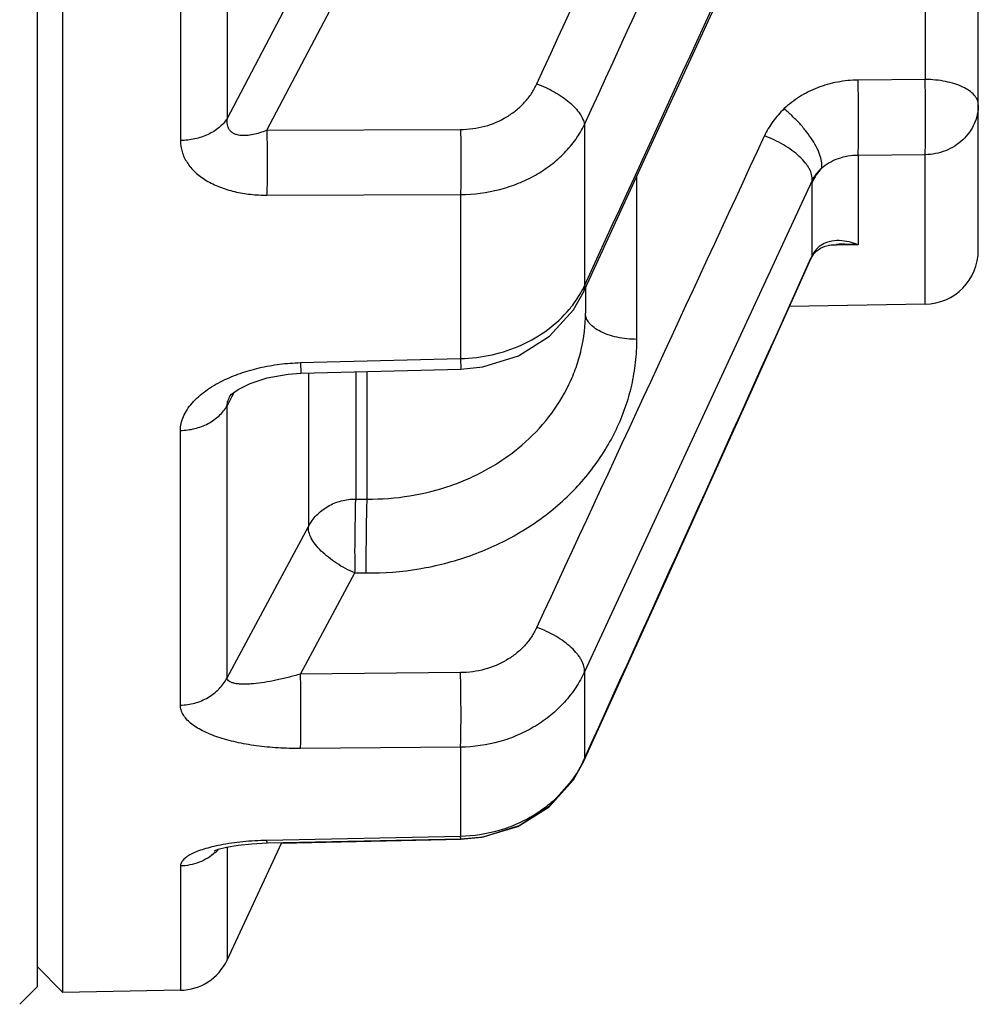
# Paper-space layout '02051-7711_1_6' of a CAD drawing. Units: inches. Extents: x 0 to 34, y 0 to 22.
# Drawn here: x 18 to 18.5, y 15.3 to 15.9 of the extents above; entities that cross this region are included whole.
import ezdxf

# ---------------------------------------------------------------- set-up
doc = ezdxf.new("R2010")
doc.units = ezdxf.units.IN
doc.header["$LTSCALE"] = 1.87
doc.header["$MEASUREMENT"] = 0
doc.layers.get('0').update_dxf_attribs({"linetype": 'CONTINUOUS'})
doc.layers.add('AXIS', color=7, linetype='CONTINUOUS')
doc.layers.add('FEATURES', color=7, linetype='CONTINUOUS')

psp = doc.layouts.new('02051-7711_1_6')

# ---------------------------------------------------------------- linework, layer by layer
at = {"color": 7, "linetype": 'CONTINUOUS'}
for p, q in [((17.974125985, 18.8386885389), (17.974125985, 15.3236880075)), ((17.9888686509, 15.3204453417), (17.9888686509, 18.8419306381)), ((18.0562033827, 16.6661680149), (18.0562033825, 15.8083473704)), ((18.0828690436, 16.6702516021), (18.0828690436, 15.8208748816)), ((18.4826645145, 15.9851967832), (18.4826670096, 15.8433326778)), ((18.513125985, 15.7455822913), (18.513125985, 15.9530916314)), ((18.0828690436, 15.8208748816), (18.1294665472, 15.9094087261)), ((18.105683908, 15.8143253912), (18.1472438084, 15.8933764032)), ((18.4826670096, 15.8433326778), (18.4442836682, 15.8429812133)), ((18.105683908, 15.8143253912), (18.2166066014, 15.8147121706)), ((18.2875656502, 15.8174559514), (18.2875656523, 15.7251372823)), ((18.4826670096, 15.8002138209), (18.4442836682, 15.7998685592)), ((18.4442836682, 15.7998685592), (18.4442836682, 15.7486313437)), ((18.4826670096, 15.7145836986), (18.4826670096, 15.8002138209)), ((18.3176024128, 15.6944683228), (18.3176024128, 15.7880294645)), ((18.4179369212, 15.7854950926), (18.2875656523, 15.5040975842)), ((18.4179014562, 15.7842986663), (18.4179369212, 15.7854950926)), ((18.4179014562, 15.7423716641), (18.4179014562, 15.7842986663)), ((18.1056845701, 15.7770803784), (18.2166066014, 15.7774489351)), ((18.2166066014, 15.7774489351), (18.2166066014, 15.6835259449)), ((18.4320067626, 15.7483875503), (18.4273304954, 15.7482946937)), ((18.4287750542, 15.7486314241), (18.4319967012, 15.7488946595)), ((18.4442836682, 15.7486313437), (18.4320067626, 15.7483875503)), ((18.4179014562, 15.7423716641), (18.4172812945, 15.7409929238)), ((18.4174434236, 15.7409206183), (18.4179014586, 15.7423716631)), ((18.287565655, 15.7251372866), (18.2870008931, 15.7215139829)), ((18.288125985, 15.7251372823), (18.288125985, 15.7094712271)), ((18.4826670096, 15.7145836985), (18.4049677397, 15.7132274527)), ((18.1249533181, 15.6811340155), (18.2166066014, 15.6835259449)), ((18.1249533181, 15.6811340155), (18.1252058594, 15.675028398)), ((18.2166065609, 15.6835277693), (18.2168596249, 15.6774031708)), ((18.1252058921, 15.6750271342), (18.2168597153, 15.6773999866)), ((18.1294667008, 15.6750271944), (18.1294667008, 15.5872577528)), ((18.1566559344, 15.6758413535), (18.1566559344, 15.6030141327)), ((18.163125985, 15.6029678642), (18.163125985, 15.6760088585)), ((18.084702048, 15.6623124517), (18.0847136382, 15.6623341481)), ((18.0869706343, 15.6641587049), (18.0856380352, 15.6616617637)), ((18.0856380352, 15.6616617637), (18.0828690434, 15.6564735238)), ((18.0828690435, 15.5006660681), (18.0828690434, 15.6564735238)), ((18.0562033821, 15.4849565164), (18.0562033821, 15.6423129161)), ((18.1566559344, 15.6030141327), (18.163125985, 15.6029678642)), ((18.0828690435, 15.5006660681), (18.1294667008, 15.5872577528)), ((18.1249480435, 15.5027974907), (18.1561323622, 15.5607218584)), ((18.1561323622, 15.5607218584), (18.1626024128, 15.5606747357)), ((18.287052021, 15.4527270778), (18.334030671, 15.5561838694)), ((18.2870551789, 15.4525214593), (18.3337662756, 15.5554171945)), ((18.2875656523, 15.5040975842), (18.2875656502, 15.4544518581)), ((18.2166066014, 15.5035700052), (18.1249480435, 15.5027974907)), ((18.2166066014, 15.4609019779), (18.1249533181, 15.4601417091)), ((18.2166066014, 15.4609019779), (18.2166066014, 15.4097934095)), ((18.2870562993, 15.4527364657), (18.2875633657, 15.4544527477)), ((18.2817633948, 15.4431432464), (18.287052021, 15.4527270778)), ((18.2166066014, 15.4097934095), (18.1056845705, 15.4074614551)), ((18.1057891304, 15.406014142), (18.2167115023, 15.4083377482)), ((18.114129878, 15.4059765976), (18.2167114105, 15.4081251488)), ((18.2167114989, 15.4083377481), (18.2166066014, 15.4097934095)), ((18.0828690435, 15.4036615445), (18.0828690435, 15.3389375216)), ((18.097059021, 15.4055917342), (18.1057891452, 15.4060125911)), ((18.1057891452, 15.4060125911), (18.1056846083, 15.4074594202)), ((18.0562033827, 15.3928414977), (18.056203382, 15.3216206738)), ((17.9888686509, 15.3204453417), (17.974125985, 15.3351880073)), ((17.9741264609, 15.3236875359), (17.9641268444, 15.313600268)), ((18.056203382, 15.3216206738), (17.9888686509, 15.3204453417))]:
    psp.add_line(p, q, dxfattribs=at)
for points in [[(18.2870008931, 15.7215139829), (18.333612847, 15.8228297538), (18.3791512588, 15.9219679216), (18.4173960503, 16.0053753403)], [(18.4174430726, 15.74091978), (18.4188727934, 15.7433733325), (18.4206151927, 15.745238665), (18.4227199655, 15.7466890579)], [(18.4227199655, 15.7466890579), (18.4253957354, 15.7478437518), (18.4287750542, 15.7486314241)], [(18.334030671, 15.5561838694), (18.3795372944, 15.6567776793), (18.4174434236, 15.7409206183)], [(18.2168596577, 15.6774019025), (18.2293724141, 15.6786549808), (18.249799148, 15.6850228391), (18.2675267356, 15.696217796), (18.2812902135, 15.7114054952), (18.2869954463, 15.7215071159)], [(18.3337662756, 15.5554171945), (18.3792738207, 15.6560335172), (18.4050345469, 15.7132286189)], [(18.0846380653, 15.6621953705), (18.0845839937, 15.6621062183), (18.0854702875, 15.6630472365), (18.0892149715, 15.6658219309), (18.0961073612, 15.6692770444), (18.105782154, 15.67241934), (18.1179355912, 15.6745505974), (18.1252060867, 15.6750271944)], [(18.2167113646, 15.4081272236), (18.2288777339, 15.4092682136), (18.2494283872, 15.4155397347), (18.2673566593, 15.4268055366), (18.281305504, 15.4422468157), (18.2870529906, 15.4525224607)], [(18.2167114548, 15.4083398212), (18.2296977719, 15.4096223689), (18.2502019765, 15.4161087561), (18.2680044163, 15.4275638051), (18.2817633948, 15.4431432464)], [(18.0755309213, 15.4015550466), (18.075629312, 15.4016003262), (18.0778341689, 15.4023959809), (18.082620322, 15.4036187052), (18.0892561306, 15.4047616446), (18.097059021, 15.4055917342)]]:
    psp.add_lwpolyline(points, dxfattribs=at)
for centre, radius, start, end in [((-46.6001475564, 45.592176798), 71.3583927854, 335.3591290625, 335.6112124601), ((-43.3420677705, 44.0577972131), 67.7918032666, 335.3814861713, 335.6472658717), ((-122.8007435216, 80.656990134), 155.3127699203, 335.2871029076, 335.4010390471), ((-123.5000716117, 81.3465441768), 156.2942154756, 335.0953097825, 335.2090460224), ((18.4367850415, 15.7763513498), 0.0209476567, 129.6358017196, 154.123702394), ((18.4323580056, 15.7327643484), 0.0182385504, 99.6084946408, 104.6677447921), ((18.4348815128, 15.5967052694), 0.1522167289, 86.4586877424, 91.0859342711), ((-48.7917673127, 45.9935469666), 73.7039567513, 335.5217294868, 335.7662416123), ((18.482125985, 15.7455789771), 0.031, 271, 360), ((18.2322310147, 15.7515899794), 0.0613324326, 331.3717078039, 334.4498908434), ((18.2258521219, 15.481769801), 0.0674894777, 334.6715853336, 336.1230739583), ((18.2812261105, 15.4551943206), 0.0064101602, 330.4119110708, 335.3665917643), ((18.0566037671, 15.4223718962), 0.0292742199, 311.8961131998, 316.1333009045), ((18.0556798099, 15.3516160695), 0.03, 271, 335)]:
    psp.add_arc(centre, radius, start, end, dxfattribs=at)
for points, knots in [([(18.4442836682, 15.8429812133), (18.4403016234, 15.8429453278), (18.4323741162, 15.8421632953), (18.420996747, 15.8389191324), (18.4106248681, 15.833730435), (18.4045608548, 15.829056994), (18.4018446627, 15.8264770264)], [0, 0, 0, 0, 0.2566930301, 0.510286613, 0.7585206601, 1, 1, 1, 1]), ([(18.4442836676, 15.7998685918), (18.444341086, 15.8008401281), (18.4444248226, 15.8031808995), (18.4445090326, 15.8072195801), (18.4445602814, 15.8122344311), (18.4445832443, 15.8201549703), (18.4445187309, 15.8304882303), (18.4443816166, 15.8388719684), (18.4442836693, 15.8429812442)], [0, 0, 0, 0, 0.0677131867, 0.1629366582, 0.2810582109, 0.4166343293, 0.7140133977, 1, 1, 1, 1]), ([(18.513125985, 15.8288550422), (18.5131253302, 15.8298070552), (18.5126751509, 15.8318394811), (18.5108062489, 15.8345816254), (18.507919183, 15.8370491064), (18.5041074363, 15.8391906764), (18.4995045603, 15.8409530493), (18.4942670739, 15.8422750188), (18.4885841613, 15.8431086081), (18.4846602139, 15.8433164292), (18.4826670096, 15.8433326778)], [0, 0, 0, 0, 0.0786595471, 0.1665678822, 0.2697519711, 0.3898823252, 0.5261268365, 0.6758613075, 0.8353071566, 1, 1, 1, 1]), ([(18.4826670096, 15.8002138209), (18.4827245098, 15.8011846074), (18.4828083159, 15.8035242888), (18.482892606, 15.8075619062), (18.4829438986, 15.8125767872), (18.4829668835, 15.8204990136), (18.4829022964, 15.8308354067), (18.4827650515, 15.8392219297), (18.4826670096, 15.8433326778)], [0, 0, 0, 0, 0.0676516908, 0.1628374055, 0.2809439191, 0.4165245985, 0.7139520802, 1, 1, 1, 1]), ([(18.2166066014, 15.8147121706), (18.22127747, 15.8147298218), (18.2305471693, 15.8159574749), (18.241239016, 15.8204644059), (18.2485987445, 15.8256149395), (18.2533692015, 15.8301112571), (18.2573300279, 15.8351681089), (18.2594023042, 15.8388726059), (18.2602737109, 15.8407739077)], [0, 0, 0, 0, 0.2616569299, 0.5170056268, 0.6414817541, 0.7633685712, 0.8828382956, 1, 1, 1, 1]), ([(18.2602737109, 15.8407739077), (18.2620007025, 15.8401673585), (18.2654092329, 15.8387931808), (18.2702894998, 15.836328692), (18.2748203132, 15.8335097576), (18.2788505032, 15.8304414579), (18.2822483029, 15.8272187266), (18.28491219, 15.8239450166), (18.286744721, 15.8207174928), (18.287423989, 15.8185018624), (18.2875656554, 15.8174559603)], [0, 0, 0, 0, 0.1473837711, 0.2954807108, 0.4397024305, 0.5764518272, 0.7026432345, 0.8159589656, 0.9150154415, 1, 1, 1, 1]), ([(18.4018446627, 15.8264770264), (18.3995002915, 15.8242489682), (18.3952427143, 15.8194258278), (18.3919706614, 15.8138793609), (18.3906459288, 15.8110113189)], [0, 0, 0, 0, 0.5058681987, 1, 1, 1, 1]), ([(18.4234233676, 15.7924850054), (18.4236331707, 15.7935114288), (18.4236044799, 15.7959185739), (18.4226489748, 15.7997494704), (18.420802677, 15.8040663752), (18.4181513482, 15.8086954069), (18.4147909142, 15.8134483096), (18.4108641038, 15.8181306638), (18.406534125, 15.822527798), (18.4034298137, 15.8252234013), (18.4018446655, 15.8264771064)], [0, 0, 0, 0, 0.075633531, 0.1704023491, 0.2839210906, 0.4134000826, 0.5549055147, 0.703594751, 0.8540958318, 1, 1, 1, 1]), ([(18.513125985, 15.8288550422), (18.5131253581, 15.8270012327), (18.5127329971, 15.8232717742), (18.5109846879, 15.8179078387), (18.5081529768, 15.8129600672), (18.5043435919, 15.808617804), (18.4997052611, 15.8050400726), (18.4944113605, 15.8023582013), (18.4886627094, 15.8006700008), (18.4846683877, 15.8002462878), (18.4826670096, 15.8002138209)], [0, 0, 0, 0, 0.1202442473, 0.2411393051, 0.3634365475, 0.4874675026, 0.6134031414, 0.7411046949, 0.8701668935, 1, 1, 1, 1]), ([(18.0828690436, 15.8208741045), (18.0816401424, 15.8189676438), (18.0783569718, 15.815414335), (18.0719797272, 15.8114925492), (18.064406652, 15.8089967192), (18.0589686626, 15.8083822228), (18.0562033828, 15.8083473706)], [0, 0, 0, 0, 0.2228085977, 0.4666568301, 0.7283425208, 1, 1, 1, 1]), ([(18.0828691166, 15.8208750192), (18.0827867713, 15.8202804447), (18.0827025858, 15.8191033513), (18.0828637613, 15.8173740193), (18.0833694283, 15.8157739596), (18.0842196461, 15.8143696841), (18.0853980305, 15.8132283317), (18.0868344926, 15.8123779073), (18.0884542729, 15.8117922471), (18.09082897, 15.8113323448), (18.094003205, 15.8112972256), (18.0978862331, 15.8118585044), (18.1018134603, 15.8128850342), (18.1043971133, 15.8138110897), (18.1056837559, 15.8143251024)], [0, 0, 0, 0, 0.0611633575, 0.1197601952, 0.1759459574, 0.2306820002, 0.2852954431, 0.3413538015, 0.3995281663, 0.4599629109, 0.5870768814, 0.7206644451, 0.8588205693, 1, 1, 1, 1]), ([(18.1056845701, 15.8143253935), (18.1057912174, 15.8077741389), (18.1058564862, 15.7980183764), (18.1058129996, 15.7856029731), (18.1057404387, 15.779739872), (18.1056845701, 15.7770803784)], [0, 0, 0, 0, 0.5277382732, 0.7857448151, 1, 1, 1, 1]), ([(18.2166066014, 15.8147121706), (18.2167134116, 15.8081566644), (18.2167787817, 15.7983953421), (18.2167352152, 15.7859744685), (18.2166625384, 15.7801101508), (18.2166065579, 15.7774507478)], [0, 0, 0, 0, 0.5278482938, 0.7858462832, 1, 1, 1, 1]), ([(18.2166066014, 15.7774489351), (18.2241617182, 15.7775034149), (18.235488625, 15.77895287), (18.2496814922, 15.783599051), (18.2595422954, 15.7883164656), (18.268457085, 15.7941749264), (18.2762408967, 15.8010567593), (18.282722673, 15.8088105238), (18.2861338849, 15.8145228392), (18.2875656502, 15.8174559522)], [0, 0, 0, 0, 0.2649052734, 0.3950754302, 0.5226019104, 0.6469783346, 0.7679293551, 0.8855604331, 1, 1, 1, 1]), ([(18.4179374049, 15.7854961317), (18.4182072241, 15.7877272316), (18.4172234219, 15.790769603), (18.4153180096, 15.79390492), (18.4134758463, 15.7963933456), (18.4105677725, 15.7994542109), (18.4063771951, 15.802883687), (18.4015425925, 15.8060506255), (18.3962558451, 15.8088143116), (18.3925356007, 15.8103429165), (18.3906459288, 15.8110113189)], [0, 0, 0, 0, 0.1714469136, 0.2244433624, 0.2814992204, 0.4069408716, 0.5455393806, 0.6937047672, 0.8470877405, 1, 1, 1, 1]), ([(18.0562033825, 15.8083473704), (18.0562038307, 15.8061677643), (18.0568612622, 15.8017017854), (18.0598401685, 15.7954267317), (18.0646649669, 15.7898506945), (18.0710474003, 15.7851762451), (18.0786682025, 15.7815127515), (18.0871944461, 15.7789109879), (18.0963002648, 15.7773849779), (18.1025408342, 15.7770694999), (18.1056845701, 15.7770803784)], [0, 0, 0, 0, 0.1013485684, 0.206350545, 0.3187861508, 0.4406662131, 0.5717080298, 0.710153777, 0.8538199022, 1, 1, 1, 1]), ([(18.4442836682, 15.7998685592), (18.4423090935, 15.7998658247), (18.4383992562, 15.7995337287), (18.4327995739, 15.7980845536), (18.4277305704, 15.7957589602), (18.42475485, 15.7936505871), (18.4234260005, 15.7924871118)], [0, 0, 0, 0, 0.2624863722, 0.5187604654, 0.7652117647, 1, 1, 1, 1]), ([(18.4234260005, 15.7924871118), (18.4222621053, 15.791300197), (18.4201536564, 15.7887264651), (18.4185530245, 15.7858083147), (18.4179014562, 15.7842986663)], [0, 0, 0, 0, 0.5027364693, 1, 1, 1, 1]), ([(18.4277397607, 15.7504085127), (18.4264140187, 15.7500605762), (18.4244208759, 15.7492743761), (18.4219900588, 15.7476419698), (18.4208547011, 15.7465751177), (18.4203140116, 15.7459744266)], [0, 0, 0, 0, 0.4695081318, 0.7231562541, 1, 1, 1, 1]), ([(18.4442836682, 15.7486313437), (18.4430497014, 15.7491229152), (18.4382646775, 15.7507637972), (18.4330033557, 15.7513739876), (18.4293137192, 15.7507470356)], [0, 0, 0, 0, 0.2619460242, 1, 1, 1, 1]), ([(18.4203140116, 15.7459744266), (18.4200913953, 15.745727106), (18.4191594898, 15.7446182408), (18.4183915686, 15.74337324), (18.4179014562, 15.7423715803)], [0, 0, 0, 0, 0.2298198912, 1, 1, 1, 1]), ([(18.2788092367, 15.7115983248), (18.2795064813, 15.712430068), (18.2821812269, 15.715781382), (18.2845313429, 15.7193933757), (18.2860653425, 15.7222040568)], [0, 0, 0, 0, 0.2531461037, 1, 1, 1, 1]), ([(18.163125985, 15.6029678642), (18.1713128164, 15.6028961045), (18.1876329164, 15.6041306468), (18.2073866198, 15.6091107835), (18.2222754875, 15.6150625854), (18.2328164796, 15.6204261916), (18.2426818532, 15.6266548466), (18.2547010465, 15.6359547735), (18.2676601582, 15.6494050052), (18.2774356727, 15.6650331873), (18.2829593976, 15.6783100787), (18.2869093227, 15.6918743937), (18.2881254982, 15.702465128), (18.288125985, 15.709471234)], [0, 0, 0, 0, 0.1347908186, 0.2679731218, 0.3336229147, 0.3984679863, 0.462416667, 0.5254107464, 0.6483577251, 0.7677443947, 0.8264454002, 0.884653482, 1, 1, 1, 1]), ([(18.2166066014, 15.6835259449), (18.2226644579, 15.6836563474), (18.2346943201, 15.6850978998), (18.2517262967, 15.6907198993), (18.2668196337, 15.6994955582), (18.2752277462, 15.7073259647), (18.2788092367, 15.7115983248)], [0, 0, 0, 0, 0.2590387899, 0.514029253, 0.7616656307, 1, 1, 1, 1]), ([(18.3176024128, 15.6944683228), (18.3156772618, 15.6944851304), (18.3118772244, 15.6947040489), (18.3063725996, 15.6955633465), (18.3012965213, 15.6969390351), (18.2968362114, 15.6987671676), (18.2931463729, 15.7009971278), (18.2903433622, 15.7035553529), (18.2888191446, 15.7060039765), (18.2882252525, 15.7079977541), (18.288125985, 15.7089859686), (18.288125985, 15.709471234)], [0, 0, 0, 0, 0.1614853525, 0.3186872634, 0.4665224055, 0.6016293734, 0.7217512933, 0.8263712357, 0.9173169861, 0.9592965635, 1, 1, 1, 1]), ([(18.1626024128, 15.5606747357), (18.1727409688, 15.5606032236), (18.1929616258, 15.562178214), (18.2174267986, 15.5684435547), (18.2358704888, 15.5759131596), (18.2489390651, 15.5826447594), (18.2611736354, 15.5904594616), (18.272452793, 15.5992886899), (18.2826745161, 15.609039624), (18.2917349072, 15.6196257398), (18.2995547651, 15.6309381594), (18.3060571908, 15.6428716693), (18.3111810823, 15.6553134837), (18.3148759089, 15.6681475571), (18.3171016255, 15.6812422268), (18.3176018321, 15.6900674126), (18.3176024128, 15.6944683228)], [0, 0, 0, 0, 0.1338078837, 0.2661755108, 0.3315117759, 0.3961165495, 0.4599052367, 0.5228247126, 0.5848632586, 0.6460376686, 0.7064005967, 0.7660290692, 0.8250506215, 0.8836304868, 0.9419185693, 1, 1, 1, 1]), ([(18.0803655485, 15.670801493), (18.0836026767, 15.6724023459), (18.0904768584, 15.6752420329), (18.1014152074, 15.6783724469), (18.1130071509, 15.6804235506), (18.120947805, 15.6810298003), (18.1249533181, 15.6811340155)], [0, 0, 0, 0, 0.2350520014, 0.4826620685, 0.7392036765, 1, 1, 1, 1]), ([(18.0562033821, 15.6423129161), (18.0562034297, 15.6436540553), (18.0565123878, 15.6463962275), (18.0578260812, 15.6504181891), (18.0599484092, 15.6543344734), (18.0638897343, 15.6595065653), (18.070609949, 15.6653953757), (18.0769220197, 15.669098569), (18.0803655485, 15.670801493)], [0, 0, 0, 0, 0.1027041085, 0.2094375181, 0.3221469784, 0.4421871098, 0.7058117247, 1, 1, 1, 1]), ([(18.0828690177, 15.6564734757), (18.0829253396, 15.6574444433), (18.0833602927, 15.6594752478), (18.084194278, 15.6613603267), (18.0847012954, 15.6623125846)], [0, 0, 0, 0, 0.4741096032, 1, 1, 1, 1]), ([(18.0562033821, 15.6423129161), (18.058973594, 15.6423524369), (18.0644561841, 15.643056604), (18.0720655708, 15.6459100217), (18.0784537536, 15.6503892228), (18.0816621693, 15.6543572231), (18.0828690434, 15.6564736876)], [0, 0, 0, 0, 0.26418975, 0.52179505, 0.7676704106, 1, 1, 1, 1]), ([(18.1294667008, 15.5872577528), (18.1306749245, 15.5896146843), (18.1338781634, 15.5940391138), (18.140403458, 15.5991019841), (18.1482037239, 15.6022842059), (18.1538358705, 15.6030141327), (18.1566559344, 15.6030141327)], [0, 0, 0, 0, 0.2412696205, 0.4892837835, 0.7431084077, 1, 1, 1, 1]), ([(18.1561323622, 15.5607218584), (18.1562042747, 15.5626149445), (18.1562175877, 15.5665479415), (18.1561374928, 15.5725587689), (18.1561702241, 15.5787106758), (18.1562625036, 15.5847271068), (18.1563605265, 15.5903545609), (18.1564456866, 15.5953524068), (18.1564786292, 15.5990232204), (18.1565500105, 15.6014819847), (18.1566120407, 15.6025358131), (18.1566559334, 15.6030141327)], [0, 0, 0, 0, 0.1343601735, 0.2788351213, 0.4263714261, 0.5706458133, 0.7055919073, 0.8255460516, 0.9251623922, 0.9659336089, 1, 1, 1, 1]), ([(18.1626024238, 15.5606750503), (18.1625948293, 15.5646065708), (18.1626152927, 15.5726528671), (18.162718032, 15.5842929157), (18.1628570273, 15.5934056742), (18.1630026154, 15.5994574924), (18.163081498, 15.6019156329), (18.1631259846, 15.6029693043)], [0, 0, 0, 0, 0.278835947, 0.5706629255, 0.8255777602, 0.9252038338, 1, 1, 1, 1]), ([(18.1561323622, 15.5607218584), (18.1542837131, 15.5614184509), (18.1506737946, 15.5630941155), (18.1456112471, 15.5661381268), (18.1409415367, 15.5694917282), (18.1368591141, 15.573051981), (18.1335453484, 15.5767253461), (18.1311155289, 15.5803841997), (18.1296917172, 15.5838914211), (18.1293928163, 15.5862151457), (18.1294667008, 15.5872577528)], [0, 0, 0, 0, 0.1504384739, 0.3020740998, 0.4493270101, 0.5877237477, 0.7137650292, 0.8250448257, 0.9204056432, 1, 1, 1, 1]), ([(18.2602737109, 15.5294773541), (18.2593949805, 15.5275850377), (18.2573064079, 15.5239007412), (18.2533221463, 15.5188808164), (18.2485341683, 15.5144249185), (18.2411660606, 15.5093260952), (18.2304978268, 15.504859219), (18.2212629084, 15.5036101784), (18.2166066014, 15.5035700052)], [0, 0, 0, 0, 0.1171809233, 0.2366945146, 0.3586355619, 0.4831478354, 0.7384715622, 1, 1, 1, 1]), ([(18.2875636714, 15.5040983287), (18.2876644546, 15.5051385065), (18.2873998722, 15.5074515755), (18.2862285474, 15.5102084702), (18.2848255877, 15.5124846707), (18.2829751845, 15.514951883), (18.2800668021, 15.5179939031), (18.2758920649, 15.521398328), (18.2710864789, 15.524543331), (18.2658387002, 15.5272896317), (18.2621479893, 15.5288111141), (18.2602737109, 15.5294773541)], [0, 0, 0, 0, 0.0799121194, 0.1739519353, 0.2270514461, 0.2841523933, 0.4094873647, 0.547708923, 0.6952702544, 0.8478934812, 1, 1, 1, 1]), ([(18.2875656523, 15.504097584), (18.2861364991, 15.5009481122), (18.2827405602, 15.4948185893), (18.2762530294, 15.486455174), (18.2684617148, 15.4790326242), (18.2595412143, 15.4727118154), (18.2496776854, 15.4676170166), (18.2355212051, 15.462596157), (18.2241643969, 15.4609880374), (18.2166066014, 15.4609019779)], [0, 0, 0, 0, 0.1185718718, 0.2390841524, 0.3615613843, 0.48613743, 0.6126726127, 0.7408749541, 1, 1, 1, 1]), ([(18.0562033821, 15.4849565164), (18.0589788129, 15.4850004647), (18.0645079001, 15.4857927817), (18.0721486698, 15.4889927514), (18.0785363545, 15.4940008786), (18.0816790773, 15.4983509145), (18.0828690435, 15.50066592)], [0, 0, 0, 0, 0.2571147031, 0.5109723871, 0.7588954673, 1, 1, 1, 1]), ([(18.1249470167, 15.5027955844), (18.1225837856, 15.5020943835), (18.1179161219, 15.5008070162), (18.1110110404, 15.4991927583), (18.1044147107, 15.4979564761), (18.0991578751, 15.4972620388), (18.0952147294, 15.4969743285), (18.092516443, 15.4969044386), (18.0900358876, 15.4969917207), (18.0878176201, 15.4972536765), (18.0859119329, 15.4977095898), (18.0843701569, 15.4983871117), (18.0834184772, 15.4992261658), (18.0829920174, 15.50002538), (18.0828919459, 15.5004509627), (18.0828690116, 15.5006660086)], [0, 0, 0, 0, 0.167445084, 0.3288032673, 0.481552374, 0.6231643938, 0.6886970993, 0.7500359146, 0.8064279672, 0.85716027, 0.9015374641, 0.9390752093, 0.9706874214, 0.9853096879, 1, 1, 1, 1]), ([(18.1249533139, 15.4601419266), (18.1250054226, 15.4611623986), (18.1250839919, 15.4635742068), (18.1251632688, 15.4676819631), (18.1252112645, 15.4726906568), (18.1252330116, 15.4804911627), (18.1251731562, 15.4906028988), (18.1250448929, 15.49879172), (18.1249533206, 15.5027976095)], [0, 0, 0, 0, 0.0718553786, 0.1696742648, 0.2889210163, 0.4240878831, 0.7182232682, 1, 1, 1, 1]), ([(18.2166066014, 15.4609019779), (18.2166588351, 15.4619212689), (18.2167375298, 15.4643314058), (18.2168169399, 15.4684376301), (18.2168650107, 15.4734466369), (18.2168867943, 15.4812503188), (18.2168268161, 15.4913677047), (18.2166983327, 15.4995615049), (18.2166066014, 15.5035700052)], [0, 0, 0, 0, 0.0717520878, 0.1695077826, 0.2887298547, 0.4239045471, 0.7181211491, 1, 1, 1, 1]), ([(18.1249533181, 15.4601417091), (18.120659544, 15.4601053655), (18.1121915785, 15.4603257576), (18.0998419295, 15.461507964), (18.0882999022, 15.4635162754), (18.0794141594, 15.4659094926), (18.0730509307, 15.4682732642), (18.0688699659, 15.4701796872), (18.0651886443, 15.4722613196), (18.0620592684, 15.4745118417), (18.0595284627, 15.4769188883), (18.0576474622, 15.4794775579), (18.0564756229, 15.4821707086), (18.0562034433, 15.4840461212), (18.0562033821, 15.4849565164)], [0, 0, 0, 0, 0.1655753773, 0.3263366044, 0.4779717135, 0.6168630993, 0.6804348867, 0.7395433916, 0.7938687763, 0.8432582765, 0.8878146844, 0.9280221265, 0.9648948376, 1, 1, 1, 1]), ([(18.2868538698, 15.4528973859), (18.2853762248, 15.449775248), (18.2819153276, 15.4437043376), (18.2754002038, 15.4354128709), (18.2676493731, 15.4280429757), (18.2588237597, 15.4217516064), (18.249099776, 15.4166605053), (18.2351916427, 15.4116146748), (18.2240329635, 15.4099379616), (18.2166066014, 15.4097934095)], [0, 0, 0, 0, 0.1196156283, 0.2409296357, 0.3639336632, 0.4887098054, 0.6150843973, 0.7427800721, 1, 1, 1, 1]), ([(18.216720205, 15.4081494579), (18.2167195921, 15.4081462177), (18.2167177677, 15.4081397094), (18.2167159851, 15.4081273494), (18.2167113583, 15.4081276244)], [0, 0, 0, 0, 0.4157023179, 1, 1, 1, 1]), ([(18.0790696132, 15.4048147382), (18.0774045607, 15.4044906931), (18.074219759, 15.4037963751), (18.0697237101, 15.4025593216), (18.0657659406, 15.401178519), (18.0624200498, 15.3996835608), (18.0597443251, 15.39809238), (18.0577702937, 15.3964344312), (18.0566855727, 15.3949172899), (18.0562714188, 15.3937104592), (18.0562034942, 15.3931253238), (18.0562033827, 15.3928414977)], [0, 0, 0, 0, 0.1878233352, 0.3607520354, 0.5160302325, 0.6515253006, 0.7659020207, 0.8596273463, 0.9354047467, 0.9685731055, 1, 1, 1, 1]), ([(18.1056845705, 15.4074614551), (18.1010851345, 15.4073645154), (18.0921677931, 15.406859082), (18.0833127715, 15.4056405228), (18.0790696132, 15.4048147382)], [0, 0, 0, 0, 0.5155599991, 1, 1, 1, 1]), ([(18.0761525661, 15.4005814301), (18.0748097377, 15.3993768806), (18.0718845247, 15.3972042592), (18.0669735375, 15.3947790974), (18.0616875199, 15.3932618162), (18.0580304401, 15.3928720983), (18.0562033827, 15.3928414977)], [0, 0, 0, 0, 0.2479261712, 0.4975572124, 0.7488586597, 1, 1, 1, 1])]:
    psp.add_open_spline(points, degree=3, knots=knots, dxfattribs=at)
at = {"layer": 'AXIS', "color": 7, "linetype": 'CONTINUOUS'}
psp.add_line((18.0828690435, 15.3389375216), (18.114229836, 15.4061909582), dxfattribs=at)
at = {"layer": 'FEATURES', "color": 7, "linetype": 'CONTINUOUS'}
psp.add_line((17.974125985, 15.3351879723), (17.9888686509, 15.3204453065), dxfattribs=at)

doc.saveas('drawing.dxf')
